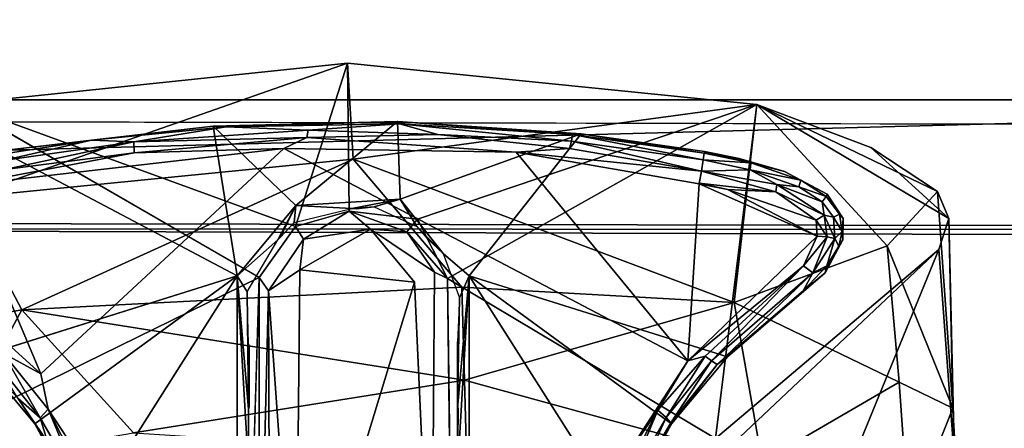
# Model space of a CAD drawing. Units: inches. Extents: x -0.4 to 58.6, y -14 to 32.1.
# Drawn here: x 40.5 to 41.7, y 29.5 to 30 of the extents above; entities that cross this region are included whole.
import ezdxf

# ---------------------------------------------------------------- set-up
doc = ezdxf.new("R2010")
doc.units = ezdxf.units.IN
doc.header["$MEASUREMENT"] = 0
for name, color, linetype in [('SEAT-BASE', 5, 'Continuous'), ('SEAT-CUSHIONUPHOLSTERY', 5, 'Continuous'), ('SEAT-GLIDE', 5, 'Continuous'), ('SEAT-SHELLUPHOLSTERY', 5, 'Continuous')]:
    doc.layers.add(name, color=color, linetype=linetype)

msp = doc.modelspace()

# ---------------------------------------------------------------- linework, layer by layer
at = {"layer": 'SEAT-BASE'}
for points in [[(40.797, 29.757, 0.1474), (40.3803, 29.9087, 0.1421), (40.8611, 29.9589, 0.1425)], [(40.3803, 29.9087, 0.1421), (40.3853, 29.7927, 0.9011), (40.8611, 29.9589, 0.1425)], [(40.3853, 29.7927, 0.9011), (40.8684, 29.8404, 0.926), (40.8611, 29.9589, 0.1425)], [(40.8631, 29.7763, 0.1466), (40.797, 29.757, 0.1474), (40.8611, 29.9589, 0.1425)], [(40.8684, 29.8404, 0.926), (41.3674, 29.908, 0.144), (40.8611, 29.9589, 0.1425)], [(40.7519, 29.6941, 0.147), (40.3803, 29.9087, 0.1421), (40.797, 29.757, 0.1474)], [(41.3392, 29.6633, 1.6527), (41.3674, 29.908, 0.144), (40.8684, 29.8404, 0.926)], [(40.9476, 29.7663, 0.1412), (41.3674, 29.908, 0.144), (40.985, 29.6928, 0.1476)], [(41.3162, 29.4952, 0.1372), (40.985, 29.6928, 0.1476), (41.3674, 29.908, 0.144)], [(41.3392, 29.6633, 1.6527), (41.5285, 29.7334, 0.8674), (41.3674, 29.908, 0.144)], [(41.3674, 29.908, 0.144), (41.5285, 29.7334, 0.8674), (41.5905, 29.8006, 0.158)], [(41.5081, 29.8548, 0.1466), (41.6045, 29.7672, 0.1408), (41.3674, 29.908, 0.144)], [(41.3674, 29.908, 0.144), (41.5905, 29.8006, 0.158), (41.5081, 29.8548, 0.1466)], [(41.5081, 29.8548, 0.1466), (41.5905, 29.8006, 0.158), (41.6045, 29.7672, 0.1408)], [(40.4584, 29.6543, 1.7647), (40.8684, 29.8404, 0.926), (40.3853, 29.7927, 0.9011)], [(40.4584, 29.6543, 1.7647), (41.0026, 29.682, 1.7838), (40.8684, 29.8404, 0.926)], [(40.8684, 29.8404, 0.926), (41.0026, 29.682, 1.7838), (41.3392, 29.6633, 1.6527)], [(41.5905, 29.8006, 0.158), (41.5285, 29.7334, 0.8674), (41.6096, 29.5327, 1.595)], [(41.6096, 29.5327, 1.595), (41.6045, 29.7672, 0.1408), (41.5905, 29.8006, 0.158)], [(40.4584, 29.6543, 1.7647), (40.3853, 29.7927, 0.9011), (40.2081, 29.6091, 1.5803)], [(40.8069, 29.7417, 0.5897), (40.797, 29.757, 0.1474), (40.8631, 29.7763, 0.1466)], [(40.8631, 29.7763, 0.1466), (40.8896, 29.7539, 0.5954), (40.8069, 29.7417, 0.5897)], [(40.8896, 29.7539, 0.5954), (40.8631, 29.7763, 0.1466), (40.9344, 29.7507, 0.1665)], [(40.8631, 29.7763, 0.1466), (40.9476, 29.7663, 0.1412), (40.9344, 29.7507, 0.1665)], [(40.9476, 29.7663, 0.1412), (40.985, 29.6928, 0.1476), (40.9344, 29.7507, 0.1665)], [(41.6116, 29.4675, 1.6673), (41.5922, 29.7286, 0.1409), (41.6045, 29.7672, 0.1408)], [(41.6045, 29.7672, 0.1408), (41.6096, 29.5327, 1.595), (41.6116, 29.4675, 1.6673)], [(40.8021, 29.7035, 0.6091), (40.8896, 29.7539, 0.5954), (40.9439, 29.6885, 0.6085)], [(40.8896, 29.7539, 0.5954), (40.8021, 29.7035, 0.6091), (40.8069, 29.7417, 0.5897)], [(40.9344, 29.7507, 0.1665), (40.9686, 29.7009, 0.591), (40.8896, 29.7539, 0.5954)], [(40.7636, 29.6778, 0.589), (40.8069, 29.7417, 0.5897), (40.8021, 29.7035, 0.6091)], [(40.985, 29.6928, 0.1476), (40.9686, 29.7009, 0.591), (40.9344, 29.7507, 0.1665)], [(41.4299, 29.3318, 1.5905), (41.3317, 29.4831, 0.1552), (41.5922, 29.7286, 0.1409)], [(41.5285, 29.7334, 0.8674), (41.3392, 29.6633, 1.6527), (41.5432, 29.5648, 1.7251)], [(41.5922, 29.7286, 0.1409), (41.6116, 29.4675, 1.6673), (41.4299, 29.3318, 1.5905)], [(41.5285, 29.7334, 0.8674), (41.5432, 29.5648, 1.7251), (41.6096, 29.5327, 1.595)], [(40.7974, 29.2071, 0.6095), (40.7636, 29.6778, 0.589), (40.8021, 29.7035, 0.6091)], [(40.7974, 29.2071, 0.6095), (40.8021, 29.7035, 0.6091), (40.9439, 29.6885, 0.6085)], [(40.7519, 29.6941, 0.147), (40.7526, 29.2239, 0.1645), (40.7372, 29.1999, 0.1398)], [(40.7526, 29.2239, 0.1645), (40.7519, 29.6941, 0.147), (40.7636, 29.6778, 0.589)], [(40.985, 29.6928, 0.1476), (41.3162, 29.4952, 0.1372), (40.9908, 29.2222, 0.1454)], [(41.0058, 29.5673, 2.2042), (41.0026, 29.682, 1.7838), (40.4584, 29.6543, 1.7647)], [(40.7974, 29.2071, 0.6095), (40.9439, 29.6885, 0.6085), (40.9653, 29.2192, 0.6)], [(41.3392, 29.6633, 1.6527), (41.0026, 29.682, 1.7838), (41.0058, 29.5673, 2.2042)], [(40.7636, 29.6778, 0.589), (40.7654, 29.2234, 0.5897), (40.7526, 29.2239, 0.1645)], [(40.7974, 29.2071, 0.6095), (40.7654, 29.2234, 0.5897), (40.7636, 29.6778, 0.589)], [(40.2081, 29.6091, 1.5803), (40.3542, 29.4607, 2.3011), (40.4584, 29.6543, 1.7647)], [(40.5967, 29.5021, 2.337), (40.4584, 29.6543, 1.7647), (40.3542, 29.4607, 2.3011)], [(40.4584, 29.6543, 1.7647), (40.5967, 29.5021, 2.337), (41.0058, 29.5673, 2.2042)], [(41.3392, 29.6633, 1.6527), (41.0058, 29.5673, 2.2042), (41.3739, 29.4664, 2.2932)], [(41.3392, 29.6633, 1.6527), (41.3739, 29.4664, 2.2932), (41.5432, 29.5648, 1.7251)], [(41.0058, 29.5673, 2.2042), (40.5967, 29.5021, 2.337), (41.0085, 29.4756, 2.4293)], [(41.0085, 29.4756, 2.4293), (41.3739, 29.4664, 2.2932), (41.0058, 29.5673, 2.2042)], [(41.5552, 29.3956, 2.2555), (41.5432, 29.5648, 1.7251), (41.3739, 29.4664, 2.2932)], [(41.6096, 29.5327, 1.595), (41.5432, 29.5648, 1.7251), (41.5552, 29.3956, 2.2555)], [(41.5552, 29.3956, 2.2555), (41.6211, 29.3285, 2.1992), (41.6096, 29.5327, 1.595)], [(41.6211, 29.3285, 2.1992), (41.6116, 29.4675, 1.6673), (41.6096, 29.5327, 1.595)]]:
    msp.add_3dface(points, dxfattribs=at)
for points, invisible_edges in [([(40.9476, 29.7663, 0.1412), (40.8611, 29.9589, 0.1425), (41.3674, 29.908, 0.144)], 1), ([(40.8611, 29.9589, 0.1425), (40.9476, 29.7663, 0.1412), (40.8631, 29.7763, 0.1466)], 1), ([(40.7519, 29.6941, 0.147), (40.4012, 29.5221, 0.1374), (40.3803, 29.9087, 0.1421)], 2), ([(41.3674, 29.908, 0.144), (41.5922, 29.7286, 0.1409), (41.3162, 29.4952, 0.1372)], 1), ([(41.5922, 29.7286, 0.1409), (41.3674, 29.908, 0.144), (41.6045, 29.7672, 0.1408)], 1), ([(40.797, 29.757, 0.1474), (40.8069, 29.7417, 0.5897), (40.7519, 29.6941, 0.147)], 2), ([(40.8896, 29.7539, 0.5954), (40.9686, 29.7009, 0.591), (40.9439, 29.6885, 0.6085)], 2), ([(40.7519, 29.6941, 0.147), (40.8069, 29.7417, 0.5897), (40.7636, 29.6778, 0.589)], 1), ([(41.3317, 29.4831, 0.1552), (41.3162, 29.4952, 0.1372), (41.5922, 29.7286, 0.1409)], 1), ([(40.4012, 29.5221, 0.1374), (40.7519, 29.6941, 0.147), (40.7372, 29.1999, 0.1398)], 12), ([(40.9653, 29.2192, 0.6), (40.9439, 29.6885, 0.6085), (40.9686, 29.7009, 0.591)], 2), ([(40.9686, 29.7009, 0.591), (40.9908, 29.2222, 0.1454), (40.9653, 29.2192, 0.6)], 1), ([(40.9908, 29.2222, 0.1454), (40.9686, 29.7009, 0.591), (40.985, 29.6928, 0.1476)], 1), ([(40.7372, 29.1999, 0.1398), (40.6658, 28.9961, 0.1428), (40.4012, 29.5221, 0.1374)], 12), ([(40.4012, 29.5221, 0.1374), (40.6658, 28.9961, 0.1428), (40.4083, 29.4917, 0.1482)], 12)]:
    msp.add_3dface(points, dxfattribs=dict(at, invisible_edges=invisible_edges))
at = {"layer": 'SEAT-CUSHIONUPHOLSTERY'}
for points in [[(31.8004, 29.9069, 26.066), (33.4503, 30.1551, 26.5963), (48.0753, 30.1853, 26.6808)], [(48.0753, 30.1853, 26.6808), (50.2619, 29.8633, 26.0627), (31.8004, 29.9069, 26.066)], [(37.0777, 29.7617, 30.1247), (48.4828, 30.0667, 29.6793), (33.5437, 30.0691, 29.681)], [(48.4828, 30.0667, 29.6793), (37.0777, 29.7617, 30.1247), (51.9719, 29.7151, 30.0094)], [(37.0777, 29.7617, 30.1247), (35.412, 29.1574, 30.5389), (43.6979, 29.1581, 30.5823)], [(51.9719, 29.7151, 30.0094), (37.0777, 29.7617, 30.1247), (43.6979, 29.1581, 30.5823)]]:
    msp.add_3dface(points, dxfattribs=at)
for points, invisible_edges in [([(50.2619, 29.8633, 26.0627), (31.3091, 29.7602, 26.0616), (31.8004, 29.9069, 26.066)], 1), ([(50.3749, 29.7481, 26.0775), (31.3091, 29.7602, 26.0616), (50.2619, 29.8633, 26.0627)], 2), ([(34.9716, 28.1968, 21.9709), (31.3091, 29.7602, 26.0616), (50.3749, 29.7481, 26.0775)], 13), ([(34.9716, 28.1968, 21.9709), (50.3749, 29.7481, 26.0775), (46.7829, 28.1966, 21.9713)], 15)]:
    msp.add_3dface(points, dxfattribs=dict(at, invisible_edges=invisible_edges))
at = {"layer": 'SEAT-GLIDE'}
for points in [[(40.9229, 29.8868, 0.1372), (40.695, 29.8814, 0.1372), (40.7975, 29.783, 0.1373)], [(40.695, 29.8814, 0.1372), (40.9229, 29.8868, 0.1372), (40.7113, 29.8803, 0.0546)], [(40.7113, 29.8803, 0.0546), (40.9229, 29.8868, 0.1372), (40.9257, 29.8843, 0.0535)], [(40.9265, 29.791, 0.1373), (40.9229, 29.8868, 0.1372), (40.7975, 29.783, 0.1373)], [(41.1394, 29.8708, 0.0544), (40.9257, 29.8843, 0.0535), (40.9229, 29.8868, 0.1372)], [(41.1394, 29.8708, 0.0544), (40.9229, 29.8868, 0.1372), (41.1503, 29.8717, 0.1372)], [(41.1503, 29.8717, 0.1372), (40.9229, 29.8868, 0.1372), (40.9265, 29.791, 0.1373)], [(40.695, 29.8814, 0.1372), (40.4327, 29.8507, 0.1372), (40.7249, 29.696, 0.1372)], [(40.4327, 29.8507, 0.1372), (40.695, 29.8814, 0.1372), (40.5447, 29.864, 0.0541)], [(40.7113, 29.8803, 0.0546), (40.5447, 29.864, 0.0541), (40.695, 29.8814, 0.1372)], [(40.5447, 29.864, 0.0541), (40.7113, 29.8803, 0.0546), (40.5969, 29.8618, 0.0192)], [(40.7113, 29.8803, 0.0546), (40.8126, 29.8761, 0.0203), (40.5969, 29.8618, 0.0192)], [(40.5969, 29.8618, 0.0192), (40.8126, 29.8761, 0.0203), (40.8109, 29.867, 0.0076)], [(40.7975, 29.783, 0.1373), (40.695, 29.8814, 0.1372), (40.7249, 29.696, 0.1372)], [(40.8126, 29.8761, 0.0203), (40.7113, 29.8803, 0.0546), (40.9257, 29.8843, 0.0535)], [(40.8126, 29.8761, 0.0203), (40.9731, 29.8711, 0.0139), (40.8109, 29.867, 0.0076)], [(40.9257, 29.8843, 0.0535), (40.9731, 29.8711, 0.0139), (40.8126, 29.8761, 0.0203)], [(41.1383, 29.8625, 0.0203), (40.9731, 29.8711, 0.0139), (40.9257, 29.8843, 0.0535)], [(41.1394, 29.8708, 0.0544), (41.1383, 29.8625, 0.0203), (40.9257, 29.8843, 0.0535)], [(40.5447, 29.864, 0.0541), (40.4343, 29.8468, 0.0499), (40.4327, 29.8507, 0.1372)], [(40.5447, 29.864, 0.0541), (40.4357, 29.8388, 0.0194), (40.4343, 29.8468, 0.0499)], [(40.5969, 29.8618, 0.0192), (40.4357, 29.8388, 0.0194), (40.5447, 29.864, 0.0541)], [(40.5969, 29.8618, 0.0192), (40.4376, 29.8277, 0.0048), (40.4357, 29.8388, 0.0194)], [(40.5969, 29.8618, 0.0192), (40.5976, 29.8482, 0.0033), (40.4376, 29.8277, 0.0048)], [(40.5969, 29.8618, 0.0192), (40.8109, 29.867, 0.0076), (40.5976, 29.8482, 0.0033)], [(40.5976, 29.8482, 0.0033), (40.8109, 29.867, 0.0076), (40.7826, 29.8536, 0)], [(41.0696, 29.8489, 0.0004), (40.7826, 29.8536, 0), (40.8109, 29.867, 0.0076)], [(41.1383, 29.8625, 0.0203), (41.1355, 29.8536, 0.0076), (40.9731, 29.8711, 0.0139)], [(41.1355, 29.8536, 0.0076), (41.1383, 29.8625, 0.0203), (41.2987, 29.8256, 0.0033)], [(41.3011, 29.8395, 0.0205), (41.1383, 29.8625, 0.0203), (41.1394, 29.8708, 0.0544)], [(41.1383, 29.8625, 0.0203), (41.3011, 29.8395, 0.0205), (41.2987, 29.8256, 0.0033)], [(41.3024, 29.8478, 0.0549), (41.1394, 29.8708, 0.0544), (41.1503, 29.8717, 0.1372)], [(41.3024, 29.8478, 0.0549), (41.3011, 29.8395, 0.0205), (41.1394, 29.8708, 0.0544)], [(41.3028, 29.8498, 0.1372), (41.3024, 29.8478, 0.0549), (41.1503, 29.8717, 0.1372)], [(40.7826, 29.8536, 0), (40.4821, 29.575, -0.0006), (40.3835, 29.8078, 0.0004)], [(40.3835, 29.8078, 0.0004), (40.5976, 29.8482, 0.0033), (40.7826, 29.8536, 0)], [(41.0696, 29.8489, 0.0004), (41.2819, 29.5912, 0.0004), (40.7826, 29.8536, 0)], [(41.0696, 29.8489, 0.0004), (41.1355, 29.8536, 0.0076), (41.2987, 29.8256, 0.0033)], [(41.0696, 29.8489, 0.0004), (41.296, 29.8099, -0.0006), (41.2819, 29.5912, 0.0004)], [(41.296, 29.8099, -0.0006), (41.0696, 29.8489, 0.0004), (41.2987, 29.8256, 0.0033)], [(41.3024, 29.8478, 0.0549), (41.3055, 29.8492, 0.1372), (41.3598, 29.8358, 0.0532)], [(41.3055, 29.8492, 0.1372), (41.3456, 29.8413, 0.1372), (41.3598, 29.8358, 0.0532)], [(40.5976, 29.8482, 0.0033), (40.3835, 29.8078, 0.0004), (40.4376, 29.8277, 0.0048)], [(41.3011, 29.8395, 0.0205), (41.3592, 29.8274, 0.0199), (41.2987, 29.8256, 0.0033)], [(41.3024, 29.8478, 0.0549), (41.3598, 29.8358, 0.0532), (41.3011, 29.8395, 0.0205)], [(41.3598, 29.8358, 0.0532), (41.3592, 29.8274, 0.0199), (41.3011, 29.8395, 0.0205)], [(41.4015, 29.8252, 0.1372), (41.3598, 29.8358, 0.0532), (41.3456, 29.8413, 0.1372)], [(41.2961, 29.8107, -0.0004), (41.2987, 29.8256, 0.0033), (41.3906, 29.8, 0.0014)], [(41.3592, 29.8274, 0.0199), (41.3921, 29.809, 0.0069), (41.2987, 29.8256, 0.0033)], [(41.3921, 29.809, 0.0069), (41.3906, 29.8, 0.0014), (41.2987, 29.8256, 0.0033)], [(41.3592, 29.8274, 0.0199), (41.3598, 29.8358, 0.0532), (41.4216, 29.8144, 0.0547)], [(41.3921, 29.809, 0.0069), (41.3592, 29.8274, 0.0199), (41.4194, 29.8061, 0.0203)], [(41.3592, 29.8274, 0.0199), (41.4216, 29.8144, 0.0547), (41.4194, 29.8061, 0.0203)], [(41.4015, 29.8252, 0.1372), (41.4216, 29.8144, 0.0547), (41.3598, 29.8358, 0.0532)], [(41.4542, 29.797, 0.1372), (41.4216, 29.8144, 0.0547), (41.4015, 29.8252, 0.1372)], [(41.4529, 29.7944, 0.0549), (41.4194, 29.8061, 0.0203), (41.4216, 29.8144, 0.0547)], [(41.4529, 29.7944, 0.0549), (41.4216, 29.8144, 0.0547), (41.4542, 29.797, 0.1372)], [(40.295, 29.7449, -0.0001), (40.3835, 29.8078, 0.0004), (40.4821, 29.575, -0.0006)], [(41.296, 29.8099, -0.0006), (41.4417, 29.7453, -0.0001), (41.2819, 29.5912, 0.0004)], [(41.3311, 29.8031, -0.0006), (41.4417, 29.7453, -0.0001), (41.296, 29.8099, -0.0006)], [(41.3906, 29.8, 0.0014), (41.3311, 29.8031, -0.0006), (41.2961, 29.8107, -0.0004)], [(41.4406, 29.7651, 0.0002), (41.3311, 29.8031, -0.0006), (41.3906, 29.8, 0.0014)], [(41.4417, 29.7453, -0.0001), (41.3311, 29.8031, -0.0006), (41.4406, 29.7651, 0.0002)], [(41.4507, 29.7711, 0.0069), (41.3906, 29.8, 0.0014), (41.3921, 29.809, 0.0069)], [(41.4507, 29.7711, 0.0069), (41.4406, 29.7651, 0.0002), (41.3906, 29.8, 0.0014)], [(41.448, 29.7875, 0.0203), (41.4507, 29.7711, 0.0069), (41.3921, 29.809, 0.0069)], [(41.448, 29.7875, 0.0203), (41.3921, 29.809, 0.0069), (41.4194, 29.8061, 0.0203)], [(41.448, 29.7875, 0.0203), (41.4194, 29.8061, 0.0203), (41.4529, 29.7944, 0.0549)], [(40.8668, 29.7796, 0.142), (40.9265, 29.791, 0.1373), (40.7975, 29.783, 0.1373)], [(40.9265, 29.791, 0.1373), (40.8668, 29.7796, 0.142), (40.8944, 29.7813, 0.1402)], [(40.8944, 29.7813, 0.1402), (40.9471, 29.7572, 0.1402), (40.9265, 29.791, 0.1373)], [(40.9471, 29.7572, 0.1402), (40.9794, 29.724, 0.1402), (40.9265, 29.791, 0.1373)], [(41.4697, 29.7725, 0.0541), (41.4529, 29.7944, 0.0549), (41.4542, 29.797, 0.1372)], [(41.4542, 29.797, 0.1372), (41.474, 29.767, 0.1372), (41.4697, 29.7725, 0.0541)], [(40.7975, 29.783, 0.1373), (40.7249, 29.696, 0.1372), (40.7753, 29.7409, 0.1418)], [(40.7753, 29.7409, 0.1418), (40.7779, 29.7436, 0.1412), (40.7975, 29.783, 0.1373)], [(40.7975, 29.783, 0.1373), (40.7779, 29.7436, 0.1412), (40.7951, 29.7621, 0.1401)], [(40.7975, 29.783, 0.1373), (40.7951, 29.7621, 0.1401), (40.8668, 29.7796, 0.142)], [(40.8668, 29.7796, 0.142), (40.8718, 29.779, 0.1419), (40.8944, 29.7813, 0.1402)], [(41.4507, 29.7711, 0.0069), (41.448, 29.7875, 0.0203), (41.462, 29.7687, 0.02)], [(41.4507, 29.7711, 0.0069), (41.4543, 29.7445, 0.0073), (41.4406, 29.7651, 0.0002)], [(41.4543, 29.7445, 0.0073), (41.4417, 29.7453, -0.0001), (41.4406, 29.7651, 0.0002)], [(41.4636, 29.7424, 0.02), (41.4543, 29.7445, 0.0073), (41.4507, 29.7711, 0.0069)], [(41.4507, 29.7711, 0.0069), (41.462, 29.7687, 0.02), (41.4636, 29.7424, 0.02)], [(41.4697, 29.7725, 0.0541), (41.4728, 29.7512, 0.0545), (41.462, 29.7687, 0.02)], [(41.4728, 29.7512, 0.0545), (41.4636, 29.7424, 0.02), (41.462, 29.7687, 0.02)], [(41.4697, 29.7725, 0.0541), (41.474, 29.767, 0.1372), (41.4728, 29.7512, 0.0545)], [(41.474, 29.767, 0.1372), (41.4737, 29.7409, 0.1372), (41.4728, 29.7512, 0.0545)], [(40.9471, 29.7572, 0.1402), (40.9597, 29.7423, 0.1421), (40.9794, 29.724, 0.1402)], [(40.4821, 29.575, -0.0006), (40.4357, 29.6008, 0.0033), (40.295, 29.7449, -0.0001)], [(40.7249, 29.696, 0.1372), (40.7373, 29.6766, 0.1401), (40.7753, 29.7409, 0.1418)], [(41.2819, 29.5912, 0.0004), (41.4417, 29.7453, -0.0001), (41.4252, 29.7084, 0.0033)], [(41.4417, 29.7453, -0.0001), (41.4543, 29.7445, 0.0073), (41.4252, 29.7084, 0.0033)], [(41.4252, 29.7084, 0.0033), (41.4543, 29.7445, 0.0073), (41.4366, 29.7001, 0.0202)], [(41.4366, 29.7001, 0.0202), (41.4543, 29.7445, 0.0073), (41.4636, 29.7424, 0.02)], [(41.4537, 29.7084, 0.0551), (41.4366, 29.7001, 0.0202), (41.4636, 29.7424, 0.02)], [(41.4737, 29.7409, 0.1372), (41.4516, 29.7001, 0.1372), (41.4687, 29.7329, 0.0546)], [(41.4636, 29.7424, 0.02), (41.4687, 29.7329, 0.0546), (41.4537, 29.7084, 0.0551)], [(41.4687, 29.7329, 0.0546), (41.4636, 29.7424, 0.02), (41.4728, 29.7512, 0.0545)], [(41.4728, 29.7512, 0.0545), (41.4737, 29.7409, 0.1372), (41.4687, 29.7329, 0.0546)], [(41.4687, 29.7329, 0.0546), (41.4516, 29.7001, 0.1372), (41.4537, 29.7084, 0.0551)], [(41.0117, 29.696, 0.1372), (40.9794, 29.724, 0.1402), (40.9998, 29.669, 0.1402)], [(41.4252, 29.7084, 0.0033), (41.3036, 29.5967, 0.0076), (41.2819, 29.5912, 0.0004)], [(41.3036, 29.5967, 0.0076), (41.4252, 29.7084, 0.0033), (41.3112, 29.5913, 0.0204)], [(41.4252, 29.7084, 0.0033), (41.4366, 29.7001, 0.0202), (41.3112, 29.5913, 0.0204)], [(41.4516, 29.7001, 0.1372), (41.4245, 29.6778, 0.0548), (41.4537, 29.7084, 0.0551)], [(41.4245, 29.6778, 0.0548), (41.4366, 29.7001, 0.0202), (41.4537, 29.7084, 0.0551)], [(40.4748, 29.5133, 0.1372), (40.7249, 29.696, 0.1372), (40.4054, 29.596, 0.1372)], [(40.7249, 29.696, 0.1372), (40.4748, 29.5133, 0.1372), (40.5363, 29.399, 0.1372)], [(40.5363, 29.399, 0.1372), (40.7249, 29.2113, 0.1372), (40.7249, 29.696, 0.1372)], [(40.7249, 29.696, 0.1372), (40.7249, 29.2113, 0.1372), (40.7392, 29.4518, 0.142)], [(40.7249, 29.696, 0.1372), (40.7392, 29.4518, 0.142), (40.7389, 29.5315, 0.1421)], [(40.7389, 29.5315, 0.1421), (40.7373, 29.6766, 0.1401), (40.7249, 29.696, 0.1372)], [(40.9971, 29.4536, 0.1417), (41.0117, 29.2113, 0.1372), (41.0117, 29.696, 0.1372)], [(41.0117, 29.696, 0.1372), (40.9971, 29.5324, 0.1417), (40.9971, 29.4536, 0.1417)], [(40.9998, 29.669, 0.1402), (40.9971, 29.5324, 0.1417), (41.0117, 29.696, 0.1372)], [(41.0117, 29.696, 0.1372), (41.0117, 29.2113, 0.1372), (41.2003, 29.399, 0.1372)], [(41.3312, 29.596, 0.1372), (41.0117, 29.696, 0.1372), (41.2618, 29.5133, 0.1372)], [(41.0117, 29.696, 0.1372), (41.2003, 29.399, 0.1372), (41.2618, 29.5133, 0.1372)], [(41.3182, 29.5864, 0.055), (41.3112, 29.5913, 0.0204), (41.4366, 29.7001, 0.0202)], [(41.3182, 29.5864, 0.055), (41.4366, 29.7001, 0.0202), (41.4245, 29.6778, 0.0548)], [(41.4516, 29.7001, 0.1372), (41.3312, 29.596, 0.1372), (41.4245, 29.6778, 0.0548)], [(40.7387, 29.6123, 0.1419), (40.7373, 29.6766, 0.1401), (40.7389, 29.5315, 0.1421)], [(40.9998, 29.669, 0.1402), (40.9971, 29.6145, 0.1417), (40.9971, 29.5324, 0.1417)], [(41.4245, 29.6778, 0.0548), (41.3312, 29.596, 0.1372), (41.3182, 29.5864, 0.055)], [(40.7389, 29.5315, 0.1421), (40.7395, 29.6092, 0.1417), (40.7387, 29.6123, 0.1419)], [(40.7387, 29.6123, 0.1419), (40.7395, 29.6092, 0.1417), (40.7395, 29.6077, 0.1417)], [(40.7395, 29.6092, 0.1417), (40.7389, 29.5315, 0.1421), (40.7395, 29.5344, 0.1417)], [(40.7395, 29.5344, 0.1417), (40.7395, 29.6077, 0.1417), (40.7395, 29.6092, 0.1417)], [(40.7395, 29.5344, 0.1417), (40.7395, 29.5358, 0.1417), (40.7395, 29.6077, 0.1417)], [(40.9971, 29.5324, 0.1417), (40.9971, 29.6145, 0.1417), (40.9971, 29.6092, 0.1417)], [(40.4054, 29.596, 0.1372), (40.4535, 29.545, 0.0547), (40.4748, 29.5133, 0.1372)], [(40.4254, 29.5912, 0.0204), (40.4357, 29.6008, 0.0033), (40.4813, 29.5208, 0.0204)], [(40.4911, 29.5312, 0.0033), (40.4813, 29.5208, 0.0204), (40.4357, 29.6008, 0.0033)], [(40.4911, 29.5312, 0.0033), (40.4357, 29.6008, 0.0033), (40.4821, 29.575, -0.0006)], [(41.2554, 29.5209, 0.0204), (41.2449, 29.5302, 0.0033), (41.3036, 29.5967, 0.0076)], [(41.2819, 29.5912, 0.0004), (41.3036, 29.5967, 0.0076), (41.2449, 29.5302, 0.0033)], [(41.2554, 29.5209, 0.0204), (41.3036, 29.5967, 0.0076), (41.3112, 29.5913, 0.0204)], [(41.2618, 29.5133, 0.1372), (41.3182, 29.5864, 0.055), (41.3312, 29.596, 0.1372)], [(40.4813, 29.5208, 0.0204), (40.4535, 29.545, 0.0547), (40.4254, 29.5912, 0.0204)], [(41.186, 29.4434, 0.0004), (41.2819, 29.5912, 0.0004), (41.2449, 29.5302, 0.0033)], [(41.261, 29.5143, 0.0551), (41.2554, 29.5209, 0.0204), (41.3112, 29.5913, 0.0204)], [(41.261, 29.5143, 0.0551), (41.3112, 29.5913, 0.0204), (41.3182, 29.5864, 0.055)], [(41.2618, 29.5133, 0.1372), (41.261, 29.5143, 0.0551), (41.3182, 29.5864, 0.055)], [(40.4748, 29.5133, 0.1372), (40.4535, 29.545, 0.0547), (40.4903, 29.491, 0.0555)], [(40.4903, 29.491, 0.0555), (40.4535, 29.545, 0.0547), (40.4813, 29.5208, 0.0204)], [(40.7389, 29.5315, 0.1421), (40.7395, 29.5358, 0.1417), (40.7395, 29.5344, 0.1417)], [(40.7395, 29.5358, 0.1417), (40.7389, 29.5315, 0.1421), (40.7395, 29.5344, 0.1417)], [(40.9976, 29.5339, 0.142), (40.9971, 29.5358, 0.1417), (40.9971, 29.5342, 0.1417)], [(40.9976, 29.5339, 0.142), (40.9971, 29.5342, 0.1417), (40.9971, 29.5336, 0.1417)], [(40.9976, 29.5339, 0.142), (40.9971, 29.5336, 0.1417), (40.9971, 29.5324, 0.1417)], [(40.9976, 29.5339, 0.142), (40.9971, 29.5324, 0.1417), (40.9971, 29.5304, 0.1417)], [(40.9976, 29.5339, 0.142), (40.9971, 29.5304, 0.1417), (40.9979, 29.5316, 0.1423)], [(40.9971, 29.4536, 0.1417), (40.9971, 29.5324, 0.1417), (40.9971, 29.5304, 0.1417)], [(40.4813, 29.5208, 0.0204), (40.4911, 29.5312, 0.0033), (40.5333, 29.4309, 0.0209)], [(40.4813, 29.5208, 0.0204), (40.5333, 29.4309, 0.0209), (40.4903, 29.491, 0.0555)], [(40.4911, 29.5312, 0.0033), (40.5393, 29.4364, 0.0087), (40.5333, 29.4309, 0.0209)], [(40.4911, 29.5312, 0.0033), (40.5548, 29.4347, 0.0004), (40.5393, 29.4364, 0.0087)], [(40.7395, 29.4558, 0.1423), (40.7389, 29.5315, 0.1421), (40.7392, 29.4518, 0.142)], [(40.9979, 29.5316, 0.1423), (40.9971, 29.4536, 0.1417), (40.9971, 29.5304, 0.1417)], [(41.1973, 29.4365, 0.0087), (41.186, 29.4434, 0.0004), (41.2449, 29.5302, 0.0033)], [(41.2033, 29.431, 0.0209), (41.1973, 29.4365, 0.0087), (41.2449, 29.5302, 0.0033)], [(41.2033, 29.431, 0.0209), (41.2449, 29.5302, 0.0033), (41.2554, 29.5209, 0.0204)], [(41.2222, 29.4485, 0.0552), (41.2033, 29.431, 0.0209), (41.2554, 29.5209, 0.0204)], [(41.2222, 29.4485, 0.0552), (41.2554, 29.5209, 0.0204), (41.261, 29.5143, 0.0551)], [(40.4748, 29.5133, 0.1372), (40.4903, 29.491, 0.0555), (40.5346, 29.4087, 0.0548)], [(40.4748, 29.5133, 0.1372), (40.5346, 29.4087, 0.0548), (40.5363, 29.399, 0.1372)], [(41.2222, 29.4485, 0.0552), (41.2618, 29.5133, 0.1372), (41.2003, 29.399, 0.1372)], [(41.2222, 29.4485, 0.0552), (41.261, 29.5143, 0.0551), (41.2618, 29.5133, 0.1372)]]:
    msp.add_3dface(points, dxfattribs=at)
for points, invisible_edges in [([(40.8109, 29.867, 0.0076), (40.9731, 29.8711, 0.0139), (41.0696, 29.8489, 0.0004)], 2), ([(41.0117, 29.696, 0.1372), (41.1503, 29.8717, 0.1372), (40.9265, 29.791, 0.1373)], 12), ([(41.0696, 29.8489, 0.0004), (40.9731, 29.8711, 0.0139), (41.1355, 29.8536, 0.0076)], 1), ([(41.3312, 29.596, 0.1372), (41.1503, 29.8717, 0.1372), (41.0117, 29.696, 0.1372)], 1), ([(41.1503, 29.8717, 0.1372), (41.3312, 29.596, 0.1372), (41.3028, 29.8498, 0.1372)], 3), ([(40.4327, 29.8507, 0.1372), (40.4054, 29.596, 0.1372), (40.7249, 29.696, 0.1372)], 1), ([(40.4821, 29.575, -0.0006), (40.7826, 29.8536, 0), (41.186, 29.4434, 0.0004)], 14), ([(40.7826, 29.8536, 0), (41.2819, 29.5912, 0.0004), (41.186, 29.4434, 0.0004)], 12), ([(41.3028, 29.8498, 0.1372), (41.3312, 29.596, 0.1372), (41.4516, 29.7001, 0.1372)], 13), ([(41.3456, 29.8413, 0.1372), (41.3028, 29.8498, 0.1372), (41.4516, 29.7001, 0.1372)], 14), ([(41.4516, 29.7001, 0.1372), (41.4015, 29.8252, 0.1372), (41.3456, 29.8413, 0.1372)], 13), ([(41.4516, 29.7001, 0.1372), (41.4542, 29.797, 0.1372), (41.4015, 29.8252, 0.1372)], 13), ([(40.9794, 29.724, 0.1402), (41.0117, 29.696, 0.1372), (40.9265, 29.791, 0.1373)], 2), ([(41.4697, 29.7725, 0.0541), (41.448, 29.7875, 0.0203), (41.4529, 29.7944, 0.0549)], 1), ([(41.4542, 29.797, 0.1372), (41.4516, 29.7001, 0.1372), (41.4737, 29.7409, 0.1372)], 13), ([(41.4542, 29.797, 0.1372), (41.4737, 29.7409, 0.1372), (41.474, 29.767, 0.1372)], 1), ([(41.448, 29.7875, 0.0203), (41.4697, 29.7725, 0.0541), (41.462, 29.7687, 0.02)], 1), ([(40.7387, 29.6123, 0.1419), (40.7394, 29.6092, 0.1423), (40.7395, 29.6092, 0.1417)], 2), ([(40.7394, 29.6092, 0.1423), (40.7395, 29.6077, 0.1417), (40.7395, 29.6092, 0.1417)], 12), ([(40.9981, 29.6111, 0.1425), (40.9971, 29.6092, 0.1417), (40.9971, 29.6145, 0.1417)], 1), ([(40.9976, 29.6126, 0.142), (40.9971, 29.6145, 0.1417), (40.9971, 29.6092, 0.1417)], 12), ([(40.9976, 29.6126, 0.142), (40.9971, 29.6092, 0.1417), (40.9971, 29.6077, 0.1417)], 1), ([(40.9981, 29.6111, 0.1425), (40.9971, 29.6077, 0.1417), (40.9971, 29.6092, 0.1417)], 12), ([(40.9971, 29.6077, 0.1417), (40.9971, 29.5342, 0.1417), (40.9971, 29.6092, 0.1417)], 3), ([(40.9971, 29.5324, 0.1417), (40.9971, 29.6092, 0.1417), (40.9971, 29.5342, 0.1417)], 2), ([(40.9971, 29.5342, 0.1417), (40.9971, 29.6077, 0.1417), (40.9971, 29.5358, 0.1417)], 1), ([(40.4911, 29.5312, 0.0033), (40.4821, 29.575, -0.0006), (40.5548, 29.4347, 0.0004)], 2), ([(40.9971, 29.5358, 0.1417), (40.9979, 29.5316, 0.1423), (40.9971, 29.5342, 0.1417)], 2), ([(40.9979, 29.5316, 0.1423), (40.9971, 29.5336, 0.1417), (40.9971, 29.5342, 0.1417)], 13), ([(40.9971, 29.5324, 0.1417), (40.9971, 29.5336, 0.1417), (40.9979, 29.5316, 0.1423)], 14), ([(40.9971, 29.5304, 0.1417), (40.9971, 29.5324, 0.1417), (40.9979, 29.5316, 0.1423)], 2)]:
    msp.add_3dface(points, dxfattribs=dict(at, invisible_edges=invisible_edges))
at = {"layer": 'SEAT-SHELLUPHOLSTERY'}
for points, invisible_edges in [([(27.2634, 29.6783, 21.1614), (31.2228, 30.4923, 23.4176), (54.4218, 29.601, 20.9185)], 12), ([(31.2228, 30.4923, 23.4176), (50.4824, 30.4925, 23.4194), (54.4218, 29.601, 20.9185)], 1), ([(27.2634, 29.6783, 21.1614), (54.4218, 29.601, 20.9185), (27.2681, 28.6705, 18.4954)], 1), ([(27.2681, 28.6705, 18.4954), (54.4218, 29.601, 20.9185), (54.4383, 28.6526, 18.4399)], 12)]:
    msp.add_3dface(points, dxfattribs=dict(at, invisible_edges=invisible_edges))
for points in [[(30.369, 29.9138, 25.6523), (51.3472, 29.9138, 25.6523), (50.8793, 30.1012, 26.1379), (30.8369, 30.1012, 26.1379)], [(30.369, 29.9138, 25.6523), (30.2451, 29.7785, 25.2794), (51.4939, 29.7413, 25.1861), (51.3472, 29.9138, 25.6523)], [(30.2486, 29.2935, 23.9708), (51.5249, 29.2806, 24.0306), (51.4939, 29.7413, 25.1861), (30.2451, 29.7785, 25.2794)]]:
    msp.add_3dface(points, dxfattribs=at)

doc.saveas('drawing.dxf')
